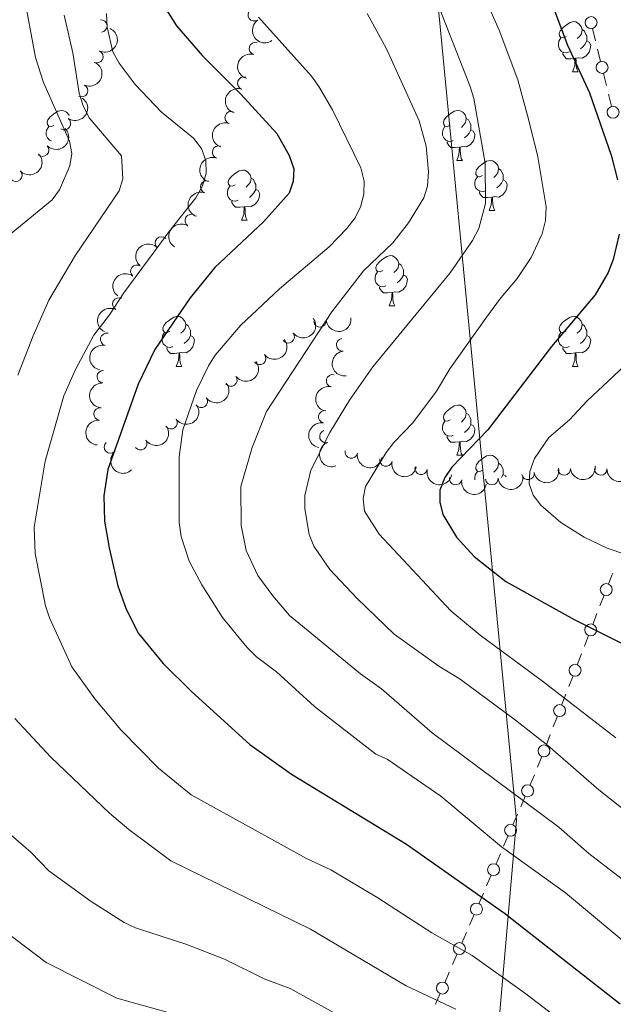
# Model space of a CAD drawing. Units: metres. Extents: x 640783 to 645298, y 729680 to 732742.
# Drawn here: x 644703 to 644821, y 731118 to 731315 of the extents above; entities that cross this region are included whole.
import ezdxf

# ---------------------------------------------------------------- set-up
doc = ezdxf.new("R2010")
doc.units = ezdxf.units.M
doc.header["$MEASUREMENT"] = 0
for name, color, linetype, lineweight in [('Carátula', 7, 'Continuous', 5), ('Edificios construcciones cerramientos', 7, 'Continuous', 5), ('Elementos auxiliares', 7, 'Continuous', 5), ('Entidades rústicas y varios', 7, 'Continuous', 5), ('Otros límites administrativos', 7, 'Continuous', 5), ('Relieve y altimetría', 7, 'Continuous', 5)]:
    doc.layers.add(name, color=color, linetype=linetype, lineweight=lineweight)

msp = doc.modelspace()

# ---------------------------------------------------------------- linework, layer by layer
at = {"layer": 'Carátula', "color": 7, "linetype": 'Continuous', "lineweight": 5}
msp.add_3dface([(640844.4099999999, 729679.97), (645298.45, 729772.4199999999), (645236.8200000001, 732741.78), (640782.77, 732649.3300000001)], dxfattribs=at)
at = {"layer": 'Edificios construcciones cerramientos', "color": 250, "linetype": 'Continuous', "lineweight": 5}
for p, q in [((644817.2475030494, 731313.2953375306, 784.0711996567206), (644817.844432483, 731310.8677241346, 784.0903947393864)), ((644818.2622830863, 731309.1683947574, 784.1038312972524), (644818.8592125198, 731306.7407813617, 784.1230263799182)), ((644819.4561419534, 731304.3131679655, 784.1422214625838), (644820.0530713869, 731301.8855545695, 784.1614165452496)), ((644820.4709219902, 731300.1862251924, 784.1748531031157), (644821.0678514238, 731297.7586117964, 784.1940481857815)), ((644819.5732691938, 731199.9033587326, 776.2138723387429), (644818.7309619084, 731197.7204540898, 775.3332783585631)), ((644818.1413468088, 731196.19242084, 774.7168625724372), (644817.2990395234, 731194.0095161975, 773.8362685922573)), ((644816.4567322382, 731191.826611555, 772.9556746120775), (644815.6144249528, 731189.6437069124, 772.0750806318975)), ((644815.0248098532, 731188.1156736624, 771.4586648457716), (644814.1825025678, 731185.9327690199, 770.5780708655918)), ((644813.3401952824, 731183.7498643773, 769.6974768854119), (644812.4978879972, 731181.5669597348, 768.8168829052321)), ((644811.9082728976, 731180.0389264848, 768.2004671191061), (644811.0659656122, 731177.8560218422, 767.3198731389263)), ((644810.2236583268, 731175.6731171997, 766.4392791587463), (644809.3813510416, 731173.4902125571, 765.5586851785665)), ((644808.791735942, 731171.9621793071, 764.9422693924406), (644807.9494286566, 731169.7792746646, 764.0616754122607)), ((644807.1071213712, 731167.596370022, 763.1810814320809), (644806.264814086, 731165.4134653795, 762.300487451901)), ((644805.6312779703, 731163.9120465128, 761.6632677566109), (644804.709377506, 731161.7773721654, 760.744973161169)), ((644803.7874770421, 731159.6426978181, 759.8266785657272), (644802.8655765776, 731157.5080234706, 758.9083839702853)), ((644802.2202462528, 731156.0137514274, 758.265577753476), (644801.2983457884, 731153.8790770799, 757.3472831580341)), ((644800.3764453244, 731151.7444027327, 756.4289885625923), (644799.4545448602, 731149.6097283852, 755.5106939671505)), ((644798.8092145352, 731148.115456342, 754.8678877503411), (644797.887314071, 731145.9807819945, 753.9495931548992)), ((644796.965413607, 731143.8461076473, 753.0312985594575), (644796.0435131425, 731141.7114332998, 752.1130039640155)), ((644795.3981828177, 731140.2171612566, 751.4701977472063), (644794.4762823535, 731138.0824869091, 750.5519031517643)), ((644793.5543818893, 731135.9478125619, 749.6336085563225), (644792.6324814251, 731133.8131382144, 748.7153139608806)), ((644791.9871511001, 731132.3188661712, 748.0725077440713), (644791.0652506358, 731130.1841918237, 747.1542131486294)), ((644790.1433501719, 731128.0495174762, 746.2359185531876), (644789.2214497076, 731125.914843129, 745.3176239577457)), ((644788.5761193826, 731124.4205710858, 744.6748177409364), (644787.6542189184, 731122.2858967383, 743.7565231454945)), ((644786.7323184542, 731120.1512223908, 742.8382285500528), (644785.81041799, 731118.0165480436, 741.9199339546109))]:
    msp.add_line(p, q, dxfattribs=at)
at = {"layer": 'Edificios construcciones cerramientos', "color": 250, "linetype": 'Continuous', "lineweight": 5, "extrusion": (0.8234430499726457, -0.454668822905749, 0.3394374830940853), "elevation": 198781.8728091018, "flags": 128}
msp.add_lwpolyline([(951794.5795277869, -70905.90166118197), (951794.1204382263, -70905.99561556941), (951792.2368498461, -70906.75631290328)], dxfattribs=at)
at = {"layer": 'Edificios construcciones cerramientos', "color": 250, "linetype": 'Continuous', "lineweight": 5}
for centre in [(644816.9502083629, 731314.5088784869, 784.0616021153878), (644819.1588472666, 731305.5267089217, 784.132623921251), (644821.3674861705, 731296.5445393564, 784.2036457271143), (644819.9952301735, 731200.993923475, 776.654169328833), (644816.8786932179, 731192.9171762974, 773.3959716021674), (644813.7621562621, 731184.8404291198, 770.1377738755018), (644810.6456193065, 731176.7636819421, 766.8795761488363), (644807.5290823509, 731168.6869347647, 763.6213784221708), (644804.2491990116, 731160.7091162915, 760.285825863448), (644800.8381672939, 731152.8108212061, 756.8881358603132), (644797.4271355765, 731144.9125261207, 753.4904458571783), (644794.0161038591, 731137.0142310353, 750.0927558540434), (644790.6050721414, 731129.1159359498, 746.6950658509086), (644787.194040424, 731121.2176408644, 743.2973758477737)]:
    msp.add_circle(centre, 1.192941114496107, dxfattribs=at)
at = {"layer": 'Elementos auxiliares', "color": 250, "linetype": 'Continuous', "lineweight": 5}
msp.add_3dface([(641714.52, 730091.96), (641667.1100000001, 732405.26), (645078.4099999999, 732476.0900000001), (645126.97, 730162.79)], dxfattribs=at)
at = {"layer": 'Entidades rústicas y varios', "color": 92, "linetype": 'Continuous', "lineweight": 5}
for p, q in [((644813.26, 731304.6599999999), (644814.3800000001, 731304.6599999999)), ((644790.0700000001, 731286.8900000001), (644791.2, 731286.8900000001)), ((644796.55, 731276.8600000001), (644797.6699999999, 731276.8600000001)), ((644746.99, 731274.95), (644748.1200000001, 731274.95)), ((644776.5700000001, 731257.81), (644777.69, 731257.81)), ((644733.9299999999, 731245.6699999999), (644735.06, 731245.6699999999)), ((644813.26, 731245.6699999999), (644814.3800000001, 731245.6699999999)), ((644790.0700000001, 731227.8999999999), (644791.2, 731227.8999999999))]:
    msp.add_line(p, q, dxfattribs=at)
at = {"layer": 'Entidades rústicas y varios', "color": 92, "linetype": 'Continuous', "lineweight": 5, "flags": 128}
for points in [[(644811.96, 731311.72), (644811.4299999999, 731311.46), (644810.8999999999, 731311.51), (644810.6300000001, 731311.8800000001), (644810.5800000001, 731312.31), (644810.74, 731312.8300000001), (644811.22, 731313.4199999999), (644811.8500000001, 731313.95), (644812.75, 731314.54), (644813.5, 731314.7), (644813.9199999999, 731314.6400000001), (644814.45, 731314.3300000001), (644814.98, 731313.74), (644815.1399999999, 731313.1000000001), (644815.03, 731312.25), (644814.6100000001, 731311.72), (644814.19, 731311.3)], [(644815.1399999999, 731313.1000000001), (644815.6200000001, 731312.79), (644815.9299999999, 731312.1499999999), (644816.0900000001, 731311.8300000001), (644816.0900000001, 731311.25), (644816.0900000001, 731310.8200000001), (644815.72, 731310.1300000001), (644815.3, 731309.6499999999), (644814.8200000001, 731309.23)], [(644812.54, 731308.6400000001), (644812.1200000001, 731308.48), (644811.53, 731308.54), (644811.06, 731308.75), (644810.6300000001, 731309.1799999999), (644810.4199999999, 731309.76), (644810.4199999999, 731310.1799999999), (644810.47, 731310.77), (644810.8999999999, 731311.46)], [(644816.0900000001, 731310.8200000001), (644816.55, 731310.5700000001), (644816.8899999999, 731309.96), (644816.78, 731309.23), (644816.5700000001, 731308.5900000001), (644815.99, 731307.8500000001), (644815.19, 731307.3700000001), (644814.3400000001, 731307.48), (644813.9099999999, 731307.3500000001)], [(644813.8, 731307.3500000001), (644812.9099999999, 731307.26), (644812.0700000001, 731307.26), (644811.6399999999, 731307.69), (644811.3200000001, 731308.1699999999), (644811.3200000001, 731308.48)], [(644813.26, 731304.6599999999), (644813.69, 731305.8200000001), (644813.8, 731307.3500000001), (644813.9099999999, 731307.3500000001), (644813.95, 731306.76), (644813.98, 731306.0800000001), (644814.05, 731305.46), (644814.1699999999, 731305.06), (644814.3800000001, 731304.6599999999)], [(644709.44, 731293.95), (644708.9099999999, 731293.69), (644708.3800000001, 731293.74), (644708.1200000001, 731294.1100000001), (644708.06, 731294.54), (644708.22, 731295.06), (644708.7, 731295.6499999999), (644709.3400000001, 731296.1799999999), (644710.24, 731296.77), (644710.98, 731296.9299999999), (644711.4099999999, 731296.8700000001), (644711.94, 731296.56), (644712.47, 731295.97), (644712.49, 731295.8900000001)], [(644788.77, 731293.95), (644788.24, 731293.69), (644787.71, 731293.74), (644787.45, 731294.1100000001), (644787.3899999999, 731294.54), (644787.55, 731295.06), (644788.03, 731295.6499999999), (644788.6699999999, 731296.1799999999), (644789.5700000001, 731296.77), (644790.31, 731296.9299999999), (644790.74, 731296.8700000001), (644791.27, 731296.56), (644791.8, 731295.97), (644791.96, 731295.3300000001), (644791.8500000001, 731294.48), (644791.4199999999, 731293.95), (644791, 731293.53)], [(644791.96, 731295.3300000001), (644792.4299999999, 731295.02), (644792.75, 731294.3800000001), (644792.9099999999, 731294.06), (644792.9099999999, 731293.48), (644792.9099999999, 731293.05), (644792.54, 731292.3600000001), (644792.1200000001, 731291.8800000001), (644791.6399999999, 731291.46)], [(644708.9099999999, 731290.8200000001), (644708.54, 731290.98), (644708.1200000001, 731291.4099999999), (644707.8999999999, 731291.99), (644707.8999999999, 731292.4099999999), (644707.96, 731293), (644708.3800000001, 731293.69)], [(644789.3600000001, 731290.8700000001), (644788.9299999999, 731290.71), (644788.3500000001, 731290.77), (644787.8700000001, 731290.98), (644787.45, 731291.4099999999), (644787.23, 731291.99), (644787.23, 731292.4099999999), (644787.29, 731293), (644787.71, 731293.69)], [(644792.9099999999, 731293.05), (644793.3600000001, 731292.8), (644793.71, 731292.19), (644793.6000000001, 731291.46), (644793.3899999999, 731290.8200000001), (644792.8, 731290.0800000001), (644792.01, 731289.6000000001), (644791.1599999999, 731289.71), (644790.73, 731289.5800000001)], [(644790.6200000001, 731289.5800000001), (644789.73, 731289.49), (644788.8800000001, 731289.49), (644788.46, 731289.9199999999), (644788.1399999999, 731290.3999999999), (644788.1399999999, 731290.71)], [(644790.0700000001, 731286.8900000001), (644790.51, 731288.05), (644790.6200000001, 731289.5800000001), (644790.73, 731289.5800000001), (644790.76, 731288.99), (644790.8, 731288.31), (644790.8700000001, 731287.69), (644790.98, 731287.29), (644791.2, 731286.8900000001)], [(644795.25, 731283.9199999999), (644794.72, 731283.6499999999), (644794.19, 731283.71), (644793.9199999999, 731284.0800000001), (644793.8700000001, 731284.5), (644794.03, 731285.02), (644794.51, 731285.6200000001), (644795.1399999999, 731286.1499999999), (644796.04, 731286.73), (644796.79, 731286.8900000001), (644797.21, 731286.8400000001), (644797.74, 731286.52), (644798.27, 731285.94), (644798.4299999999, 731285.3), (644798.3200000001, 731284.45), (644797.8999999999, 731283.9199999999), (644797.48, 731283.49)], [(644745.69, 731282.01), (644745.1599999999, 731281.75), (644744.6300000001, 731281.8), (644744.3700000001, 731282.1699999999), (644744.31, 731282.6000000001), (644744.47, 731283.1200000001), (644744.95, 731283.71), (644745.5900000001, 731284.24), (644746.49, 731284.8300000001), (644747.23, 731284.99), (644747.6599999999, 731284.9299999999), (644748.19, 731284.6200000001), (644748.72, 731284.03), (644748.8800000001, 731283.3900000001), (644748.77, 731282.54), (644748.3400000001, 731282.01), (644747.9199999999, 731281.5900000001)], [(644798.4299999999, 731285.3), (644798.9099999999, 731284.98), (644799.22, 731284.3400000001), (644799.3800000001, 731284.02), (644799.3800000001, 731283.44), (644799.3800000001, 731283.02), (644799.01, 731282.3300000001), (644798.5900000001, 731281.8500000001), (644798.1100000001, 731281.4299999999)], [(644748.8800000001, 731283.3900000001), (644749.3500000001, 731283.0800000001), (644749.6699999999, 731282.44), (644749.8300000001, 731282.1200000001), (644749.8300000001, 731281.54), (644749.8300000001, 731281.1100000001), (644749.46, 731280.4199999999), (644749.04, 731279.94), (644748.56, 731279.52)], [(644795.8300000001, 731280.8400000001), (644795.4099999999, 731280.6799999999), (644794.8200000001, 731280.74), (644794.3500000001, 731280.95), (644793.9199999999, 731281.3700000001), (644793.71, 731281.96), (644793.71, 731282.3800000001), (644793.76, 731282.96), (644794.19, 731283.6499999999)], [(644799.3800000001, 731283.02), (644799.8400000001, 731282.77), (644800.1799999999, 731282.1499999999), (644800.0700000001, 731281.4299999999), (644799.8600000001, 731280.79), (644799.28, 731280.05), (644798.48, 731279.5700000001), (644797.6300000001, 731279.6699999999), (644797.2, 731279.54)], [(644746.28, 731278.9299999999), (644745.8500000001, 731278.77), (644745.27, 731278.8300000001), (644744.79, 731279.04), (644744.3700000001, 731279.47), (644744.1499999999, 731280.05), (644744.1499999999, 731280.47), (644744.21, 731281.06), (644744.6300000001, 731281.75)], [(644749.8300000001, 731281.1100000001), (644750.28, 731280.8600000001), (644750.6300000001, 731280.25), (644750.52, 731279.52), (644750.31, 731278.8800000001), (644749.72, 731278.1400000001), (644748.9299999999, 731277.6599999999), (644748.0800000001, 731277.77), (644747.6499999999, 731277.6400000001)], [(644797.0900000001, 731279.54), (644796.2, 731279.46), (644795.3600000001, 731279.46), (644794.9299999999, 731279.8900000001), (644794.6100000001, 731280.3600000001), (644794.6100000001, 731280.6799999999)], [(644747.54, 731277.6400000001), (644746.6499999999, 731277.55), (644745.8, 731277.55), (644745.3800000001, 731277.98), (644745.06, 731278.46), (644745.06, 731278.77)], [(644796.55, 731276.8600000001), (644796.98, 731278.02), (644797.0900000001, 731279.54), (644797.2, 731279.54), (644797.24, 731278.96), (644797.27, 731278.27), (644797.3400000001, 731277.6599999999), (644797.46, 731277.26), (644797.6699999999, 731276.8600000001)], [(644746.99, 731274.95), (644747.4299999999, 731276.1100000001), (644747.54, 731277.6400000001), (644747.6499999999, 731277.6400000001), (644747.6799999999, 731277.05), (644747.72, 731276.3700000001), (644747.79, 731275.75), (644747.8999999999, 731275.3500000001), (644748.1200000001, 731274.95)], [(644775.27, 731264.8700000001), (644774.74, 731264.6100000001), (644774.21, 731264.6599999999), (644773.94, 731265.03), (644773.8899999999, 731265.46), (644774.05, 731265.98), (644774.53, 731266.5700000001), (644775.1599999999, 731267.1000000001), (644776.06, 731267.69), (644776.81, 731267.8500000001), (644777.23, 731267.79), (644777.76, 731267.48), (644778.29, 731266.8900000001), (644778.45, 731266.25), (644778.3400000001, 731265.3999999999), (644777.9199999999, 731264.8700000001), (644777.5, 731264.45)], [(644775.8500000001, 731261.79), (644775.4299999999, 731261.6300000001), (644774.8400000001, 731261.69), (644774.3700000001, 731261.8999999999), (644773.94, 731262.3300000001), (644773.73, 731262.9099999999), (644773.73, 731263.3300000001), (644773.78, 731263.9199999999), (644774.21, 731264.6100000001)], [(644778.45, 731266.25), (644778.9299999999, 731265.94), (644779.24, 731265.3), (644779.3999999999, 731264.98), (644779.3999999999, 731264.3999999999), (644779.3999999999, 731263.97), (644779.03, 731263.28), (644778.6100000001, 731262.8), (644778.1300000001, 731262.3800000001)], [(644779.3999999999, 731263.97), (644779.8600000001, 731263.72), (644780.2, 731263.1100000001), (644780.0900000001, 731262.3800000001), (644779.8800000001, 731261.74), (644779.3, 731261), (644778.5, 731260.52), (644777.6499999999, 731260.6300000001), (644777.22, 731260.5)], [(644777.1100000001, 731260.5), (644776.22, 731260.4099999999), (644775.3800000001, 731260.4099999999), (644774.95, 731260.8400000001), (644774.6300000001, 731261.3200000001), (644774.6300000001, 731261.6300000001)], [(644776.5700000001, 731257.81), (644777, 731258.97), (644777.1100000001, 731260.5), (644777.22, 731260.5), (644777.26, 731259.9099999999), (644777.29, 731259.23), (644777.3600000001, 731258.6100000001), (644777.48, 731258.21), (644777.69, 731257.81)], [(644732.6300000001, 731252.73), (644732.1000000001, 731252.47), (644731.5700000001, 731252.52), (644731.31, 731252.8900000001), (644731.25, 731253.3200000001), (644731.4099999999, 731253.8400000001), (644731.8899999999, 731254.4299999999), (644732.53, 731254.96), (644733.4299999999, 731255.55), (644734.1699999999, 731255.71), (644734.6000000001, 731255.6499999999), (644735.1300000001, 731255.3400000001), (644735.6599999999, 731254.75), (644735.8200000001, 731254.1100000001), (644735.71, 731253.26), (644735.28, 731252.73), (644734.8600000001, 731252.31)], [(644811.96, 731252.73), (644811.4299999999, 731252.47), (644810.8999999999, 731252.52), (644810.6300000001, 731252.8900000001), (644810.5800000001, 731253.3200000001), (644810.74, 731253.8400000001), (644811.22, 731254.4299999999), (644811.8500000001, 731254.96), (644812.75, 731255.55), (644813.5, 731255.71), (644813.9199999999, 731255.6499999999), (644814.45, 731255.3400000001), (644814.98, 731254.75), (644815.1399999999, 731254.1100000001), (644815.03, 731253.26), (644814.6100000001, 731252.73), (644814.19, 731252.31)], [(644733.22, 731249.6499999999), (644732.79, 731249.49), (644732.21, 731249.55), (644731.73, 731249.76), (644731.31, 731250.19), (644731.0900000001, 731250.77), (644731.0900000001, 731251.19), (644731.1499999999, 731251.78), (644731.5700000001, 731252.47)], [(644735.8200000001, 731254.1100000001), (644736.29, 731253.8), (644736.6100000001, 731253.1599999999), (644736.77, 731252.8400000001), (644736.77, 731252.26), (644736.77, 731251.8300000001), (644736.3999999999, 731251.1400000001), (644735.98, 731250.6599999999), (644735.5, 731250.24)], [(644812.54, 731249.6499999999), (644812.1200000001, 731249.49), (644811.53, 731249.55), (644811.06, 731249.76), (644810.6300000001, 731250.19), (644810.4199999999, 731250.77), (644810.4199999999, 731251.19), (644810.47, 731251.78), (644810.8999999999, 731252.47)], [(644815.1399999999, 731254.1100000001), (644815.6200000001, 731253.8), (644815.9299999999, 731253.1599999999), (644816.0900000001, 731252.8400000001), (644816.0900000001, 731252.26), (644816.0900000001, 731251.8300000001), (644815.72, 731251.1400000001), (644815.3, 731250.6599999999), (644814.8200000001, 731250.24)], [(644736.77, 731251.8300000001), (644737.22, 731251.5800000001), (644737.5700000001, 731250.97), (644737.46, 731250.24), (644737.25, 731249.6000000001), (644736.6599999999, 731248.8600000001), (644735.8700000001, 731248.3800000001), (644735.02, 731248.49), (644734.5900000001, 731248.3600000001)], [(644816.0900000001, 731251.8300000001), (644816.55, 731251.5800000001), (644816.8899999999, 731250.97), (644816.78, 731250.24), (644816.5700000001, 731249.6000000001), (644815.99, 731248.8600000001), (644815.19, 731248.3800000001), (644814.3400000001, 731248.49), (644813.9099999999, 731248.3600000001)], [(644734.48, 731248.3600000001), (644733.5900000001, 731248.27), (644732.74, 731248.27), (644732.3200000001, 731248.7), (644732, 731249.1799999999), (644732, 731249.49)], [(644813.8, 731248.3600000001), (644812.9099999999, 731248.27), (644812.0700000001, 731248.27), (644811.6399999999, 731248.7), (644811.3200000001, 731249.1799999999), (644811.3200000001, 731249.49)], [(644733.9299999999, 731245.6699999999), (644734.3700000001, 731246.8300000001), (644734.48, 731248.3600000001), (644734.5900000001, 731248.3600000001), (644734.6200000001, 731247.77), (644734.6599999999, 731247.0900000001), (644734.73, 731246.47), (644734.8400000001, 731246.0700000001), (644735.06, 731245.6699999999)], [(644813.26, 731245.6699999999), (644813.69, 731246.8300000001), (644813.8, 731248.3600000001), (644813.9099999999, 731248.3600000001), (644813.95, 731247.77), (644813.98, 731247.0900000001), (644814.05, 731246.47), (644814.1699999999, 731246.0700000001), (644814.3800000001, 731245.6699999999)], [(644788.77, 731234.96), (644788.24, 731234.7), (644787.71, 731234.75), (644787.45, 731235.1200000001), (644787.3899999999, 731235.55), (644787.55, 731236.0700000001), (644788.03, 731236.6599999999), (644788.6699999999, 731237.19), (644789.5700000001, 731237.78), (644790.31, 731237.94), (644790.74, 731237.8800000001), (644791.27, 731237.5700000001), (644791.8, 731236.98), (644791.96, 731236.3400000001), (644791.8500000001, 731235.49), (644791.4199999999, 731234.96), (644791, 731234.54)], [(644791.96, 731236.3400000001), (644792.4299999999, 731236.03), (644792.75, 731235.3900000001), (644792.9099999999, 731235.0700000001), (644792.9099999999, 731234.49), (644792.9099999999, 731234.06), (644792.54, 731233.3700000001), (644792.1200000001, 731232.8900000001), (644791.6399999999, 731232.47)], [(644789.3600000001, 731231.8800000001), (644788.9299999999, 731231.72), (644788.3500000001, 731231.78), (644787.8700000001, 731231.99), (644787.45, 731232.4199999999), (644787.23, 731233), (644787.23, 731233.4199999999), (644787.29, 731234.01), (644787.71, 731234.7)], [(644792.9099999999, 731234.06), (644793.3600000001, 731233.81), (644793.71, 731233.2), (644793.6000000001, 731232.47), (644793.3899999999, 731231.8300000001), (644792.8, 731231.0900000001), (644792.01, 731230.6100000001), (644791.1599999999, 731230.72), (644790.73, 731230.5900000001)], [(644790.6200000001, 731230.5900000001), (644789.73, 731230.5), (644788.8800000001, 731230.5), (644788.46, 731230.9299999999), (644788.1399999999, 731231.4099999999), (644788.1399999999, 731231.72)], [(644790.0700000001, 731227.8999999999), (644790.51, 731229.06), (644790.6200000001, 731230.5900000001), (644790.73, 731230.5900000001), (644790.76, 731230), (644790.8, 731229.3200000001), (644790.8700000001, 731228.7), (644790.98, 731228.3), (644791.2, 731227.8999999999)], [(644795.25, 731224.9299999999), (644794.72, 731224.6599999999), (644794.19, 731224.72), (644793.9199999999, 731225.0900000001), (644793.8700000001, 731225.51), (644794.03, 731226.03), (644794.51, 731226.6300000001), (644795.1399999999, 731227.1599999999), (644796.04, 731227.74), (644796.79, 731227.8999999999), (644797.21, 731227.8500000001), (644797.74, 731227.53), (644798.27, 731226.95), (644798.4299999999, 731226.31), (644798.3200000001, 731225.46), (644797.8999999999, 731224.9299999999), (644797.48, 731224.5)], [(644798.4299999999, 731226.31), (644798.9099999999, 731225.99), (644799.22, 731225.3500000001), (644799.3800000001, 731225.03), (644799.3800000001, 731224.45), (644799.3800000001, 731224.03), (644799.05, 731223.4199999999)], [(644793.71, 731222.99), (644793.71, 731223.3900000001), (644793.76, 731223.97), (644794.19, 731224.6599999999)], [(644799.3800000001, 731224.03), (644799.8400000001, 731223.78), (644799.97, 731223.55)]]:
    msp.add_lwpolyline(points, dxfattribs=at)
at = {"layer": 'Entidades rústicas y varios', "color": 92, "linetype": 'Continuous', "lineweight": 5}
for centre, radius, start, end in [((644749.523504456, 731316.0564711445, 754.604995718639), 1.250091938746998, 124.8115018004321, 304.0250562194275), ((644718.81492075, 731313.8331573433, 743.3580840587159), 1.250091938746998, 275.2287726621504, 94.44232708114588), ((644749.7703568165, 731309.314919064, 753.1174404260548), 1.250091938746998, 73.93819459542041, 253.1517490144159), ((644718.0057002881, 731307.6692740675, 740.01), 1.250091938746999, 245.1142989973, 64.32785341629538), ((644714.946478874, 731300.8638348759, 739.2704216766158), 1.250091938746999, 245.4364635488273, 64.65001796782278), ((644747.4348836713, 731302.3780396036, 751.4807363495065), 1.250091938746999, 72.22150881647957, 251.435063235475), ((644744.9197139817, 731295.4810074905, 749.9431799229961), 1.250091938746999, 70.85261168583173, 250.0661661048271), ((644711.5295043546, 731294.2875124507, 738.1983812297296), 1.250091938746999, 235.7294446621495, 54.94299908114487), ((644707.1792518448, 731288.9695804133, 736.9648225952094), 1.250091938746999, 224.6086956948298, 43.82225011382519), ((644742.389694809, 731288.5724680524, 748.4867851224842), 1.250091938746999, 70.85261168583173, 250.0661661048271), ((644701.7972040346, 731283.9371653066, 735.5692688248677), 1.250091938746998, 223.5319765676783, 42.74553098667373), ((644740.0266884689, 731281.6029509795, 747.0424314085578), 1.250091938746999, 71.10715224492151, 250.3207066639169), ((644736.9060928721, 731274.8849432422, 746.0867373685609), 1.250091938746998, 58.71145101249326, 237.9250054314887), ((644730.9463051625, 731270.3647319316, 746.87), 1.250091938746998, 46.08381184528634, 225.2973662642818), ((644726.0092435733, 731264.7354577519, 746.87), 1.250091938746999, 53.29256819952994, 232.5061226185253), ((644722.3993505933, 731258.1628610152, 746.87), 1.250091938746998, 63.06212355680695, 242.2756779758024), ((644762.6769041545, 731254.7971482468, 760.243927288591), 1.250091938746999, 186.1140463634967, 5.327600782492124), ((644719.9878029693, 731251.07887036, 746.87), 1.250091938746998, 76.99979093864061, 256.2133453576361), ((644756.3279068249, 731251.5945839451, 758.4616775185781), 1.250091938746999, 217.5366066181878, 36.75016103718318), ((644767.2153259765, 731249.9899992081, 761.5505748908447), 1.250091938746999, 96.79250356891617, 276.0060579879116), ((644750.5947861266, 731247.265770741, 756.3076635604559), 1.250091938746999, 218.1645407711225, 37.37809519011788), ((644719.3015823097, 731243.6131147172, 746.87), 1.250091938746998, 86.81361698352251, 266.0271714025179), ((644744.8456125611, 731242.9327844877, 754.2093250641456), 1.250091938746999, 217.0265965362089, 36.2401509552043), ((644765.2213367899, 731242.7972944858, 762.699068878452), 1.250091938746999, 76.79133677338028, 256.0048911923757), ((644738.9212406876, 731238.6537332889, 752.5396725348734), 1.250091938746999, 216.5578664530052, 35.7714208720006), ((644718.6724246845, 731236.1544229954, 746.6619224572037), 1.250091938746998, 85.02722376087591, 264.2407781798714), ((644763.610612974, 731235.585184037, 763.9592756415657), 1.250091938746999, 80.04647292214283, 259.2600273411383), ((644732.8617642042, 731234.3876041842, 751.3886581070724), 1.250091938746999, 216.001365163201, 35.21491958219639), ((644763.8753875664, 731231.6458492733, 764.7256542572007), 1.250091938746999, 108.844855905647, 288.0584103246425), ((644726.7948431543, 731230.16882395, 750.1155344777133), 1.250091938746999, 215.330662652351, 34.5442170713464), ((644720.7390656332, 731229.5344810954, 747.0191045184181), 1.250091938746999, 133.0304880929392, 312.2440425119346), ((644768.9465930427, 731228.5487295438, 767.0804118482037), 1.250091938746998, 170.3058132448251, 349.5193676638205), ((644775.8880936988, 731226.9130460157, 769.281797318449), 1.250091938746998, 167.9406208625402, 347.1541752815356), ((644782.9334365304, 731225.2831921305, 771.2709480662066), 1.250091938746998, 167.9406208625402, 347.1541752815356), ((644811.5739666522, 731225.1307691003, 778.5037101548094), 1.250091938746999, 186.3856940385425, 5.599248457537942), ((644818.8795110015, 731225.1498300121, 780.2142657437677), 1.250091938746998, 179.9095968601658, 359.1231512791612), ((644789.8373415174, 731223.2225920837, 773.3302138455931), 1.250091938746998, 169.9252213590367, 349.1387757780321), ((644797.0874305239, 731223.1953818041, 775.1568872506252), 1.250091938746999, 185.4852992540669, 4.698853673062296), ((644804.3152640809, 731224.251629096, 776.8443848587827), 1.250091938746999, 190.0597198174619, 9.273274236457247)]:
    msp.add_arc(centre, radius, start, end, dxfattribs=at)
at = {"layer": 'Entidades rústicas y varios', "color": 92, "linetype": 'Continuous', "lineweight": 5, "extrusion": (0.2221751099062607, -0.04134443558859187, 0.9741297953476231)}
msp.add_arc((836926.658592979, -486969.5303445006, 113746.7189744017), 2.516055640060342, 45.36446333574665, 225.9090503451193, dxfattribs=at)
at = {"layer": 'Entidades rústicas y varios', "color": 92, "linetype": 'Continuous', "lineweight": 5, "extrusion": (-0.07640726176699383, 0.2126806812225039, 0.9741297953476231)}
msp.add_arc((-854009.122267038, -457930.436518476, 106994.9307562858), 2.516055640060342, 45.36446333574663, 225.9090503451192, dxfattribs=at)
at = {"layer": 'Entidades rústicas y varios', "color": 92, "linetype": 'Continuous', "lineweight": 5, "extrusion": (0.1081277278291399, -0.1984427783783168, 0.974129795347623)}
msp.add_arc((916061.9265769202, 325213.5780258417, -74673.90137190865), 2.516055640060341, 45.36446333574665, 225.9090503451193, dxfattribs=at)
at = {"layer": 'Entidades rústicas y varios', "color": 92, "linetype": 'Continuous', "lineweight": 5, "extrusion": (-0.07760191538712072, 0.2122476962048078, 0.974129795347623)}
msp.add_arc((-856634.5953173502, -453240.4757943526, 105906.1433100636), 2.516055640060342, 45.36446333574664, 225.9090503451193, dxfattribs=at)
at = {"layer": 'Entidades rústicas y varios', "color": 92, "linetype": 'Continuous', "lineweight": 5, "extrusion": (0.1021343806829153, -0.2015929316680413, 0.9741297953476231)}
msp.add_arc((905649.4433368181, 351795.2234261393, -80842.2814807475), 2.516055640060342, 45.36446333574663, 225.9090503451193, dxfattribs=at)
at = {"layer": 'Entidades rústicas y varios', "color": 92, "linetype": 'Continuous', "lineweight": 5, "extrusion": (-0.04070376332790797, 0.2222933770199731, 0.974129795347623)}
msp.add_arc((-765886.5751484119, -587443.7488785404, 137038.9814022889), 2.516055640060342, 45.36446333574664, 225.9090503451193, dxfattribs=at)
at = {"layer": 'Entidades rústicas y varios', "color": 92, "linetype": 'Continuous', "lineweight": 5, "extrusion": (0.09728927993178164, -0.2039753363187659, 0.974129795347623)}
for centre in [(896762.4345970887, 372765.3634372188, -85708.7416024516), (896757.1768765076, 372760.0210597434, -85708.99729210872)]:
    msp.add_arc(centre, 2.516055640060342, 45.36446333574663, 225.9090503451193, dxfattribs=at)
at = {"layer": 'Entidades rústicas y varios', "color": 92, "linetype": 'Continuous', "lineweight": 5, "extrusion": (0.002935886272824957, 0.2259701803065867, 0.974129795347623)}
msp.add_arc((-635155.0637895038, -720305.2542003514, 167860.3757710908), 2.516055640060343, 45.36446333574664, 225.9090503451193, dxfattribs=at)
at = {"layer": 'Entidades rústicas y varios', "color": 92, "linetype": 'Continuous', "lineweight": 5, "extrusion": (0.007181615984149361, 0.2258751119708731, 0.974129795347623)}
msp.add_arc((-621139.6800828691, -731799.7902980626, 170525.5709722457), 2.516055640060342, 45.36446333574665, 225.9090503451193, dxfattribs=at)
at = {"layer": 'Entidades rústicas y varios', "color": 92, "linetype": 'Continuous', "lineweight": 5, "extrusion": (0.09819449176117072, -0.2035411103530773, 0.974129795347623)}
msp.add_arc((898442.3979212123, 368870.0616559864, -84808.04480642205), 2.516055640060342, 45.36446333574664, 225.9090503451193, dxfattribs=at)
at = {"layer": 'Entidades rústicas y varios', "color": 92, "linetype": 'Continuous', "lineweight": 5, "extrusion": (0.05221286790586704, -0.2198748695077333, 0.9741297953476229)}
msp.add_arc((796244.9525359846, 548141.774527715, -126398.4325591124), 2.516055640060343, 45.36446333574663, 225.9090503451193, dxfattribs=at)
at = {"layer": 'Entidades rústicas y varios', "color": 92, "linetype": 'Continuous', "lineweight": 5, "extrusion": (0.002882189482858081, -0.2259708715737121, 0.974129795347623)}
msp.add_arc((654002.2209790789, 704450.4849885337, -162659.8274921192), 2.516055640060343, 45.36446333574665, 225.9090503451193, dxfattribs=at)
at = {"layer": 'Entidades rústicas y varios', "color": 92, "linetype": 'Continuous', "lineweight": 5, "extrusion": (0.03121532919638835, -0.223823021691602, 0.9741297953476231)}
msp.add_arc((739551.0656477255, 618934.1286219483, -142820.8106969843), 2.516055640060341, 45.36446333574665, 225.9090503451193, dxfattribs=at)
at = {"layer": 'Entidades rústicas y varios', "color": 92, "linetype": 'Continuous', "lineweight": 5, "extrusion": (0.06874225485258453, -0.2152803851115576, 0.9741297953476231)}
msp.add_arc((836605.3647667052, 487710.532312928, -112378.1300016934), 2.516055640060342, 45.36446333574665, 225.9090503451193, dxfattribs=at)
at = {"layer": 'Entidades rústicas y varios', "color": 92, "linetype": 'Continuous', "lineweight": 5, "extrusion": (0.03073456035503286, 0.2238895455705359, 0.974129795347623)}
msp.add_arc((-539318.1549348606, -790965.2452880917, 184274.9187115877), 2.516055640060342, 45.36446333574662, 225.9090503451192, dxfattribs=at)
at = {"layer": 'Entidades rústicas y varios', "color": 92, "linetype": 'Continuous', "lineweight": 5, "extrusion": (0.142951048193115, 0.1750318246390866, 0.974129795347623)}
msp.add_arc((-36820.11061427777, -948843.758681495, 220903.1272909108), 2.516055640060342, 45.36446333574665, 225.9090503451193, dxfattribs=at)
at = {"layer": 'Entidades rústicas y varios', "color": 92, "linetype": 'Continuous', "lineweight": 5, "extrusion": (0.02827904210654524, 0.2242129291399907, 0.9741297953476229)}
msp.add_arc((-548181.1526157442, -785155.7246119112, 182924.9515411847), 2.516055640060343, 45.36446333574663, 225.9090503451192, dxfattribs=at)
at = {"layer": 'Entidades rústicas y varios', "color": 92, "linetype": 'Continuous', "lineweight": 5, "extrusion": (0.1185721282595136, -0.1923844905807316, 0.9741297953476231)}
msp.add_arc((932520.1110172728, 277054.3322601921, -63507.80778017106), 2.516055640060343, 45.36446333574663, 225.9090503451193, dxfattribs=at)
at = {"layer": 'Entidades rústicas y varios', "color": 92, "linetype": 'Continuous', "lineweight": 5, "extrusion": (0.1767122420068727, -0.1408684682279988, 0.974129795347623)}
msp.add_arc((973708.2294283134, -46936.68874037598, 11670.23242493533), 2.516055640060342, 45.36446333574664, 225.9090503451193, dxfattribs=at)
at = {"layer": 'Entidades rústicas y varios', "color": 92, "linetype": 'Continuous', "lineweight": 5, "extrusion": (0.03272623679156743, 0.2236071001588735, 0.974129795347623)}
msp.add_arc((-532057.5924092521, -795601.2790230995, 185346.0710841591), 2.516055640060342, 45.36446333574664, 225.9090503451193, dxfattribs=at)
at = {"layer": 'Entidades rústicas y varios', "color": 92, "linetype": 'Continuous', "lineweight": 5, "extrusion": (0.1496284518914041, -0.1693589920865733, 0.974129795347623)}
msp.add_arc((967317.065705305, 118163.5553616448, -26646.59285691654), 2.516055640060342, 45.36446333574665, 225.9090503451193, dxfattribs=at)
at = {"layer": 'Entidades rústicas y varios', "color": 92, "linetype": 'Continuous', "lineweight": 5, "extrusion": (0.03455442484223852, 0.2233318910048906, 0.9741297953476229)}
msp.add_arc((-525351.6782740514, -799810.0528662205, 186320.754337617), 2.516055640060342, 45.36446333574665, 225.9090503451193, dxfattribs=at)
at = {"layer": 'Entidades rústicas y varios', "color": 92, "linetype": 'Continuous', "lineweight": 5, "extrusion": (0.1178714095890571, -0.192814606857175, 0.974129795347623)}
msp.add_arc((931514.0844178831, 280331.148895045, -64251.74998721447), 2.516055640060342, 45.36446333574666, 225.9090503451193, dxfattribs=at)
at = {"layer": 'Entidades rústicas y varios', "color": 92, "linetype": 'Continuous', "lineweight": 5, "extrusion": (0.03672193432937321, 0.2229857424928944, 0.9741297953476231)}
msp.add_arc((-517345.383100797, -804738.0353062022, 187462.8198551148), 2.516055640060342, 45.36446333574665, 225.9090503451193, dxfattribs=at)
at = {"layer": 'Entidades rústicas y varios', "color": 92, "linetype": 'Continuous', "lineweight": 5, "extrusion": (0.144276236920433, -0.1739411086433489, 0.974129795347623)}
msp.add_arc((963065.626448584, 147475.4902111252, -33446.90871553042), 2.516055640060342, 45.36446333574665, 225.9090503451193, dxfattribs=at)
at = {"layer": 'Entidades rústicas y varios', "color": 92, "linetype": 'Continuous', "lineweight": 5, "extrusion": (0.03932962251628062, 0.222540608898073, 0.9741297953476231)}
msp.add_arc((-507632.4975140228, -810577.2925403047, 188816.1674835396), 2.516055640060342, 45.36446333574663, 225.9090503451193, dxfattribs=at)
at = {"layer": 'Entidades rústicas y varios', "color": 92, "linetype": 'Continuous', "lineweight": 5, "extrusion": (0.1286296881499858, -0.1858105086975321, 0.974129795347623)}
msp.add_arc((946336.4169177704, 228349.2529445796, -52191.12929492658), 2.516055640060342, 45.36446333574663, 225.9090503451193, dxfattribs=at)
at = {"layer": 'Entidades rústicas y varios', "color": 92, "linetype": 'Continuous', "lineweight": 5, "extrusion": (0.2022311036752232, -0.1008648725885252, 0.974129795347623)}
msp.add_arc((942129.797202314, -243958.9078744337, 57380.8544927523), 2.516055640060342, 45.36446333574661, 225.9090503451192, dxfattribs=at)
at = {"layer": 'Entidades rústicas y varios', "color": 92, "linetype": 'Continuous', "lineweight": 5, "extrusion": (0.2258036028661871, -0.009158315819378912, 0.9741297953476231)}
msp.add_arc((756753.7712008237, -598492.8071239827, 139611.3173871574), 2.516055640060342, 45.36446333574663, 225.9090503451193, dxfattribs=at)
at = {"layer": 'Entidades rústicas y varios', "color": 92, "linetype": 'Continuous', "lineweight": 5, "extrusion": (0.185226385240726, 0.1294694096173007, 0.9741297953476229)}
msp.add_arc((229941.753707818, -922710.1023589213, 214847.3747862551), 2.516055640060342, 45.36446333574665, 225.9090503451193, dxfattribs=at)
at = {"layer": 'Entidades rústicas y varios', "color": 92, "linetype": 'Continuous', "lineweight": 5, "extrusion": (0.1904116187185325, 0.1217150659244222, 0.974129795347623)}
for centre in [(268838.2692126104, -912684.2234197336, 212523.721918911), (268833.1014115944, -912688.7014024502, 212526.8027472818)]:
    msp.add_arc(centre, 2.516055640060342, 45.36446333574664, 225.9090503451193, dxfattribs=at)
at = {"layer": 'Entidades rústicas y varios', "color": 92, "linetype": 'Continuous', "lineweight": 5, "extrusion": (0.1305681769942301, 0.1844534981300209, 0.974129795347623)}
msp.add_arc((-103820.8458158372, -944121.8617026731, 219824.7314635932), 2.516055640060342, 45.36446333574663, 225.9090503451192, dxfattribs=at)
at = {"layer": 'Entidades rústicas y varios', "color": 92, "linetype": 'Continuous', "lineweight": 5, "extrusion": (0.1421195931508794, 0.1757076067181691, 0.9741297953476229)}
msp.add_arc((-41495.25468806649, -948666.4112826898, 220880.7290200047), 2.516055640060343, 45.36446333574662, 225.9090503451192, dxfattribs=at)
at = {"layer": 'Entidades rústicas y varios', "color": 92, "linetype": 'Continuous', "lineweight": 5, "extrusion": (0.161030560427448, 0.1585569311774803, 0.9741297953476231)}
msp.add_arc((68624.90883212007, -947175.3845804146, 220536.5803711284), 2.516055640060342, 45.36446333574665, 225.9090503451193, dxfattribs=at)
at = {"layer": 'Entidades rústicas y varios', "color": 92, "linetype": 'Continuous', "lineweight": 5, "extrusion": (0.1860823035838862, 0.1282361809666549, 0.9741297953476229)}
msp.add_arc((236213.5095830913, -921214.2433034836, 214506.764871694), 2.516055640060342, 45.36446333574663, 225.9090503451192, dxfattribs=at)
at = {"layer": 'Entidades rústicas y varios', "color": 92, "linetype": 'Continuous', "lineweight": 5, "extrusion": (0.1448631504842565, 0.1734526144160816, 0.9741297953476231)}
msp.add_arc((-26174.01466012892, -949174.6712260114, 220995.2049982699), 2.516055640060343, 45.36446333574662, 225.9090503451192, dxfattribs=at)
at = {"layer": 'Otros límites administrativos', "color": 250, "linetype": 'Continuous', "lineweight": 5, "ltscale": 0.5}
msp.add_polyline3d([(644711.3300000001, 730692.9199999999, 626.04), (644745.04, 730799.74, 657.3000000000001), (644755.25, 730832.1200000001, 664.84), (644780.71, 730909.99, 684.37), (644802.02, 731154.81, 758.02), (644778.73, 731397.01, 775.03), (644772.55, 731461.1699999999, 777.91), (644768.3200000001, 731463.7, 776.11), (644764.3800000001, 731466.04, 775.54), (644716.0700000001, 731494.8600000001, 789.21)], dxfattribs=at)
at = {"layer": 'Relieve y altimetría', "color": 30, "linetype": 'Continuous', "lineweight": 25, "flags": 128}
for points, elevation in [([(644761.9299999999, 731465.76), (644764.1000000001, 731464.52), (644765.98, 731462.77), (644767.6100000001, 731460.3800000001), (644768.31, 731457.98), (644768.55, 731455.45), (644768.0800000001, 731450.04), (644767.98, 731434.29), (644768.21, 731429.1300000001), (644769.3999999999, 731424.22), (644774.1799999999, 731411.6400000001), (644780.47, 731391.1100000001), (644783.4199999999, 731383.52), (644786.95, 731370.8700000001), (644793.0700000001, 731356.53), (644795.49, 731351.6599999999), (644805.1399999999, 731326.8), (644809.52, 731317.29), (644812.24, 731309.99), (644816.6699999999, 731300.44), (644821.01, 731287.97), (644822.24, 731283.04)], 775), ([(644729.6300000001, 731320.8), (644733.97, 731313.8700000001), (644739.1599999999, 731307.8800000001), (644746.8500000001, 731300.1699999999), (644754.05, 731292.3), (644756.53, 731287.8999999999), (644757.4199999999, 731285.25), (644757.3400000001, 731282.75), (644756.51, 731280.3300000001), (644751.3500000001, 731274.6100000001), (644741.6200000001, 731265.46), (644736.6699999999, 731259.4299999999), (644729.6000000001, 731249.0700000001), (644726.31, 731242.1100000001), (644720.22, 731225.02), (644719.4099999999, 731219.78), (644719.5700000001, 731214.72), (644720.46, 731209.3400000001), (644722.19, 731201.77), (644723.8999999999, 731197.05), (644726.3700000001, 731192.2), (644731.3200000001, 731186.1799999999), (644736.94, 731180.5700000001), (644748.6399999999, 731169.99), (644756.97, 731164.05), (644780.01, 731150), (644799.6100000001, 731136.1799999999), (644822.77, 731118.06)], 750), ([(644822.6100000001, 731272.1699999999), (644821.3700000001, 731267.0800000001), (644820.3899999999, 731264.44), (644817.8, 731259.99), (644809.04, 731249.6699999999), (644796.26, 731232.95), (644789.1100000001, 731225.49), (644787.69, 731223.4299999999), (644786.6799999999, 731220.8900000001), (644786.69, 731218.47), (644787.3, 731216.04), (644790.03, 731211.5), (644793.5700000001, 731207.6400000001), (644799.9099999999, 731202.6300000001), (644813.5900000001, 731195), (644834.54, 731184.54)], 775)]:
    msp.add_lwpolyline(points, dxfattribs=dict(at, elevation=elevation))
at = {"layer": 'Relieve y altimetría', "color": 30, "linetype": 'Continuous', "lineweight": 5, "flags": 128}
for points, elevation in [([(644831.1300000001, 731150.9099999999), (644818.5, 731160.8900000001), (644808.3200000001, 731169.79), (644801.8600000001, 731174.8200000001), (644790.76, 731183.0900000001), (644786.45, 731185.69), (644777.53, 731192.0700000001), (644770.04, 731199.28), (644764.6399999999, 731205.01), (644761.45, 731209.6699999999), (644760.55, 731212), (644759.6399999999, 731217.1599999999), (644759.6499999999, 731219.8200000001), (644760.8400000001, 731224.9099999999), (644764.6699999999, 731232.4299999999), (644768.5900000001, 731238.9199999999), (644773.28, 731245.5700000001), (644788.72, 731264.3800000001), (644793.23, 731270.8900000001), (644794.51, 731273.25), (644795.8400000001, 731278.29), (644795.78, 731286.3700000001), (644793.46, 731299.3400000001), (644792.75, 731301.74), (644784.94, 731321.6599999999)], 765), ([(644703.4299999999, 731320.1400000001), (644705.76, 731307.53), (644707.3200000001, 731302.54), (644712.54, 731290.78), (644713.01, 731288.3200000001), (644712.6000000001, 731285.8300000001), (644710.55, 731281), (644709.06, 731278.99), (644700.1499999999, 731271.69)], 735), ([(644795.27, 731320.4199999999), (644798.5700000001, 731312.98), (644802.29, 731303.0700000001), (644804.46, 731295.1400000001), (644806.31, 731287.6400000001), (644807.95, 731277.6499999999), (644807.81, 731274.9099999999), (644807.1799999999, 731272.22), (644804.99, 731267.46), (644802.1699999999, 731263.25), (644798.6000000001, 731259.0800000001), (644795.56, 731254.8500000001), (644788.71, 731245.21), (644785.99, 731240.74), (644781.27, 731234.3800000001), (644777.44, 731230.4099999999), (644775.9299999999, 731228.4099999999), (644771.8200000001, 731221.6499999999), (644771.31, 731219.2), (644771.6000000001, 731216.72), (644774.51, 731212.1000000001), (644788.8500000001, 731196.77), (644794.74, 731191.8400000001), (644807.22, 731182.6799999999), (644821.9299999999, 731171.28)], 770), ([(644711.46, 731315.97), (644713.21, 731308.4199999999), (644714.47, 731300.3999999999), (644715.2, 731298.01), (644716.45, 731295.46), (644722.98, 731287.8300000001), (644723.2, 731283.23), (644722.47, 731280.79), (644713.75, 731267.9099999999), (644708.44, 731258.9299999999), (644705.24, 731251.8200000001), (644702.23, 731243.9199999999)], 740), ([(644719.9299999999, 731316.3), (644720.06, 731313.5800000001), (644721.24, 731308.6499999999), (644722.48, 731306.3700000001), (644725.7, 731302.0800000001), (644730.96, 731296.55), (644737.3999999999, 731291.3600000001), (644738.97, 731289.27), (644739.81, 731286.9099999999), (644739.9299999999, 731284.3400000001), (644739.1599999999, 731281.8500000001), (644737.8200000001, 731279.3900000001), (644732.8999999999, 731273.23), (644723.45, 731260.3700000001), (644720.5700000001, 731255.97), (644717.3899999999, 731251.96), (644713.76, 731245.04), (644711.4199999999, 731239.75), (644707.6399999999, 731226.6699999999), (644705.48, 731213.48), (644705.6599999999, 731208.21), (644707.76, 731197.72), (644708.54, 731195.3400000001), (644713.04, 731185.55), (644717.6300000001, 731179.1200000001), (644722.8400000001, 731172.8999999999), (644730.3800000001, 731165.22), (644736.8999999999, 731159.9299999999), (644760, 731147.1499999999), (644764.8400000001, 731144.9099999999), (644774.28, 731139.27), (644785.1100000001, 731132.27), (644793.1300000001, 731127.72), (644803.6200000001, 731120.29), (644817.1499999999, 731109.94)], 745), ([(644750.3899999999, 731315.6200000001), (644761, 731303.76), (644762.44, 731301.71), (644765.1699999999, 731297.05), (644770.8600000001, 731285.45), (644771.52, 731282.74), (644771.49, 731280.24), (644770.8600000001, 731277.76), (644769.74, 731275.45), (644768.0900000001, 731273.3), (644764.52, 731269.6100000001), (644754.6000000001, 731261.2), (644746.8200000001, 731253.9099999999), (644741.69, 731247.9299999999), (644740.3500000001, 731245.8200000001), (644737.99, 731240.8300000001), (644735.26, 731232.95), (644734.47, 731227.5800000001), (644734.47, 731214.3900000001), (644734.8700000001, 731211.6499999999), (644736.52, 731206.69), (644739.06, 731201.9099999999), (644743.2, 731195.3900000001), (644748.05, 731189.44), (644749.98, 731187.51), (644753.99, 731184.52), (644761.56, 731177.6000000001), (644773.8600000001, 731168.03), (644776.1499999999, 731167.01), (644786.8700000001, 731159.6300000001), (644799.01, 731149.52), (644811.8200000001, 731140.29)], 755), ([(644772.1300000001, 731316.3500000001), (644776.02, 731309.25), (644782.52, 731294.8500000001), (644783.9299999999, 731289.79), (644784.3899999999, 731284.6100000001), (644784.23, 731281.79), (644783.5, 731279.3900000001), (644780.3999999999, 731274.4299999999), (644777.25, 731270.4199999999), (644771.4199999999, 731264.78), (644765.0700000001, 731256.5700000001), (644751.99, 731236.6400000001), (644749.1100000001, 731229.4099999999), (644746.8200000001, 731221.6100000001), (644746.8999999999, 731213.79), (644747.94, 731208.8), (644750.26, 731203.8400000001), (644753.23, 731199.71), (644756.5900000001, 731195.79), (644770.81, 731184.1100000001), (644775, 731181.0900000001), (644785.1399999999, 731172.3), (644810.5, 731153.4199999999), (644816.51, 731148.1699999999), (644827.51, 731139.6799999999)], 760), ([(644825.77, 731247.8), (644816.1699999999, 731238.8), (644812.6100000001, 731234.98), (644808.47, 731231.44), (644805.6499999999, 731227.21), (644804.6799999999, 731224.6499999999), (644804.56, 731222.1499999999), (644805.3600000001, 731219.9199999999), (644806.9099999999, 731217.8700000001), (644810.9299999999, 731214.3900000001), (644815.5700000001, 731211.49), (644820.21, 731209.26), (644827.8700000001, 731206.69)], 780), ([(644701.5900000001, 731175.19), (644708.8200000001, 731167.44), (644720.55, 731156.21), (644724.3999999999, 731152.94), (644732.8200000001, 731146.71), (644760.78, 731133.03), (644779.95, 731121.69), (644789.8700000001, 731116.97)], 740), ([(644677.3400000001, 731165.6000000001), (644679.8700000001, 731157.73), (644683.47, 731150.8800000001), (644686.47, 731146.23), (644693.0900000001, 731138.0700000001), (644699.6100000001, 731132.5800000001), (644707.8700000001, 731126.31), (644722.04, 731119.1699999999), (644734.26, 731115.79), (644739.03, 731113.74), (644752.6799999999, 731109.28), (644771.8600000001, 731099.4099999999), (644783.8600000001, 731095.1799999999), (644795.0700000001, 731089.28), (644808.9199999999, 731079.5), (644824.19, 731066.1599999999)], 730), ([(644698.76, 731153.71), (644704.8400000001, 731148.3500000001), (644708.3999999999, 731144.6599999999), (644716.8800000001, 731138.5700000001), (644723.49, 731134.3300000001), (644725.76, 731133.29), (644736.01, 731129.95), (644743.56, 731127.02), (644751.54, 731123.06), (644756.73, 731121.1599999999), (644774.78, 731111.1000000001)], 735), ([(644811.8200000001, 731140.29), (644826.71, 731127.8900000001)], 755)]:
    msp.add_lwpolyline(points, dxfattribs=dict(at, elevation=elevation))

doc.saveas('drawing.dxf')
